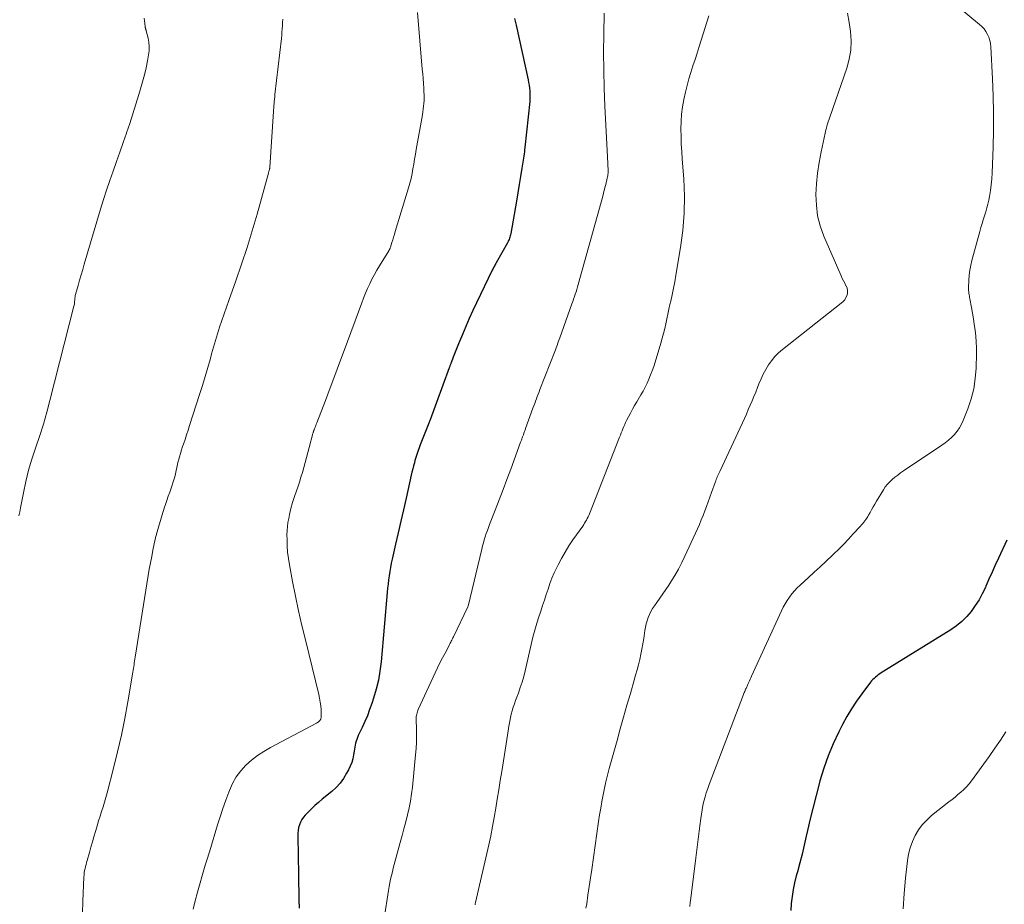
# Model space of a CAD drawing. Units: feet. Extents: x 2060000 to 2064306, y 555000 to 560004.
# Drawn here: x 2062320 to 2062468, y 555384 to 555517 of the extents above; entities that cross this region are included whole.
import ezdxf

# ---------------------------------------------------------------- set-up
doc = ezdxf.new("R2010")
doc.units = ezdxf.units.FT
doc.header["$LTSCALE"] = 100
doc.header["$MEASUREMENT"] = 0
doc.layers.add('CONTOUR INDEX', color=32, linetype='Continuous', lineweight=25)
doc.layers.add('CONTOUR INTERMEDIATE', color=40, linetype='Continuous', lineweight=15)

msp = doc.modelspace()

# ---------------------------------------------------------------- linework, layer by layer
at = {"layer": 'CONTOUR INDEX', "flags": 128}
for points, elevation in [([(2062394.55, 555517.43), (2062394.76, 555516.45), (2062396.56, 555508.2), (2062396.64, 555507.8), (2062396.71, 555507.4), (2062396.77, 555506.99), (2062396.81, 555506.58), (2062396.84, 555506.18), (2062396.85, 555505.77), (2062396.84, 555505.36), (2062396.81, 555504.95), (2062396.08, 555498.05), (2062396.05, 555497.73), (2062396.01, 555497.41), (2062395.97, 555497.1), (2062395.92, 555496.78), (2062395.64, 555494.95), (2062395.45, 555493.71), (2062395.25, 555492.48), (2062395.05, 555491.25), (2062394.84, 555490.02), (2062393.98, 555485.16), (2062393.95, 555484.97), (2062393.9, 555484.79), (2062393.85, 555484.61), (2062393.79, 555484.43), (2062393.72, 555484.26), (2062393.65, 555484.09), (2062393.57, 555483.92), (2062393.48, 555483.75), (2062391.8, 555480.76), (2062391.72, 555480.62), (2062391.65, 555480.48), (2062391.57, 555480.35), (2062391.49, 555480.21), (2062391.42, 555480.07), (2062391.35, 555479.93), (2062391.27, 555479.79), (2062391.2, 555479.65), (2062388.82, 555474.73), (2062388.27, 555473.56), (2062387.73, 555472.37), (2062387.21, 555471.18), (2062386.71, 555469.98), (2062386.13, 555468.57), (2062385.93, 555468.07), (2062385.73, 555467.57), (2062385.53, 555467.07), (2062385.34, 555466.57), (2062385.02, 555465.75), (2062384.98, 555465.66), (2062384.95, 555465.56), (2062384.91, 555465.47), (2062384.87, 555465.37), (2062384.84, 555465.28), (2062384.8, 555465.18), (2062384.77, 555465.09), (2062384.73, 555464.99), (2062381.87, 555457.16), (2062381.82, 555457.05), (2062381.78, 555456.93), (2062381.73, 555456.81), (2062381.69, 555456.69), (2062380.39, 555453.41), (2062380.28, 555453.12), (2062380.17, 555452.83), (2062380.06, 555452.54), (2062379.95, 555452.25), (2062379.85, 555451.95), (2062379.76, 555451.66), (2062379.67, 555451.36), (2062379.58, 555451.06), (2062379.5, 555450.73), (2062379.37, 555450.26), (2062379.25, 555449.79), (2062379.14, 555449.32), (2062379.03, 555448.85), (2062378.26, 555445.4), (2062377.87, 555443.67), (2062377.48, 555441.94), (2062377.08, 555440.21), (2062376.69, 555438.48), (2062376.17, 555436.25), (2062376.04, 555435.63), (2062375.92, 555435.01), (2062375.81, 555434.39), (2062375.71, 555433.77), (2062375.63, 555433.14), (2062375.55, 555432.51), (2062375.49, 555431.89), (2062375.43, 555431.26), (2062374.5, 555420.84), (2062374.33, 555419.45), (2062374.1, 555418.08), (2062373.77, 555416.73), (2062373.37, 555415.39), (2062373.11, 555414.58), (2062372.78, 555413.66), (2062372.44, 555412.75), (2062372.06, 555411.86), (2062371.66, 555410.97), (2062371.08, 555409.75), (2062370.96, 555409.47), (2062370.85, 555409.19), (2062370.76, 555408.91), (2062370.68, 555408.61), (2062370.61, 555408.32), (2062370.55, 555408.03), (2062370.49, 555407.73), (2062370.44, 555407.43), (2062370.36, 555406.85), (2062370.24, 555406.28), (2062370.09, 555405.71), (2062369.87, 555405.17), (2062369.62, 555404.63), (2062369.33, 555404.1), (2062368.86, 555403.34), (2062368.34, 555402.62), (2062367.74, 555401.98), (2062367.09, 555401.37), (2062365.67, 555400.2), (2062365.12, 555399.73), (2062364.57, 555399.25), (2062364.04, 555398.75), (2062363.53, 555398.23), (2062363.12, 555397.82), (2062362.84, 555397.49), (2062362.6, 555397.14), (2062362.4, 555396.76), (2062362.24, 555396.36), (2062362.13, 555395.94), (2062362.05, 555395.52), (2062362.01, 555395.09), (2062362, 555394.66), (2062362.11, 555388.83), (2062362.13, 555387.59), (2062362.16, 555386.35), (2062362.18, 555385.11), (2062362.21, 555383.87)], 820), ([(2062468.42, 555439.1), (2062467.17, 555436.39), (2062466.7, 555435.34), (2062466.22, 555434.29), (2062465.75, 555433.24), (2062465.29, 555432.19), (2062465.21, 555432.01), (2062464.75, 555431.06), (2062464.26, 555430.15), (2062463.7, 555429.27), (2062463.1, 555428.41), (2062462.43, 555427.62), (2062461.7, 555426.88), (2062460.9, 555426.23), (2062460.05, 555425.63), (2062449.57, 555419.16), (2062449.35, 555419.01), (2062449.13, 555418.86), (2062448.92, 555418.7), (2062448.71, 555418.53), (2062448.51, 555418.35), (2062448.32, 555418.16), (2062448.14, 555417.97), (2062447.97, 555417.76), (2062446.66, 555416.01), (2062445.87, 555414.91), (2062445.12, 555413.78), (2062444.43, 555412.61), (2062443.78, 555411.42), (2062443.22, 555410.32), (2062442.37, 555408.54), (2062441.6, 555406.73), (2062440.95, 555404.88), (2062440.38, 555402.99), (2062440.25, 555402.52), (2062439.79, 555400.77), (2062439.34, 555399.02), (2062438.92, 555397.26), (2062438.51, 555395.5), (2062438.32, 555394.66), (2062438.01, 555393.32), (2062437.69, 555391.97), (2062437.34, 555390.64), (2062436.99, 555389.3), (2062436.82, 555388.68), (2062436.57, 555387.66), (2062436.35, 555386.63), (2062436.19, 555385.58), (2062436.08, 555384.54), (2062436.02, 555383.48)], 800)]:
    msp.add_lwpolyline(points, dxfattribs=dict(at, elevation=elevation))
at = {"layer": 'CONTOUR INTERMEDIATE', "flags": 128}
for points, elevation in [([(2062457.91, 555521.89), (2062464.35, 555516.54), (2062464.7, 555516.21), (2062465.03, 555515.86), (2062465.3, 555515.46), (2062465.55, 555515.04), (2062465.74, 555514.6), (2062465.89, 555514.14), (2062465.98, 555513.67), (2062466.04, 555513.19), (2062466.29, 555508.37), (2062466.39, 555505.81), (2062466.45, 555503.24), (2062466.43, 555500.67), (2062466.37, 555498.11), (2062466.23, 555494.23), (2062466.17, 555493.35), (2062466.09, 555492.46), (2062465.97, 555491.59), (2062465.82, 555490.71), (2062465.72, 555490.17), (2062465.59, 555489.57), (2062465.44, 555488.98), (2062465.27, 555488.39), (2062465.09, 555487.8), (2062464.89, 555487.22), (2062464.71, 555486.64), (2062464.54, 555486.05), (2062464.37, 555485.46), (2062463.2, 555481.1), (2062463.02, 555480.37), (2062462.88, 555479.63), (2062462.79, 555478.88), (2062462.74, 555478.13), (2062462.69, 555477.05), (2062462.69, 555476.83), (2062462.69, 555476.62), (2062462.71, 555476.4), (2062462.74, 555476.18), (2062462.78, 555475.96), (2062462.81, 555475.75), (2062462.85, 555475.53), (2062462.89, 555475.32), (2062463.13, 555474.04), (2062463.28, 555473.19), (2062463.42, 555472.33), (2062463.55, 555471.47), (2062463.67, 555470.61), (2062463.76, 555469.74), (2062463.83, 555468.87), (2062463.86, 555468), (2062463.86, 555467.13), (2062463.81, 555464.91), (2062463.69, 555463.36), (2062463.46, 555461.82), (2062463.07, 555460.32), (2062462.58, 555458.84), (2062461.88, 555457.07), (2062461.62, 555456.51), (2062461.32, 555455.97), (2062460.97, 555455.46), (2062460.57, 555454.98), (2062460.13, 555454.54), (2062459.67, 555454.11), (2062459.19, 555453.72), (2062458.68, 555453.36), (2062452.9, 555449.49), (2062452.47, 555449.19), (2062452.05, 555448.88), (2062451.64, 555448.56), (2062451.23, 555448.23), (2062450.85, 555447.88), (2062450.5, 555447.5), (2062450.19, 555447.09), (2062449.9, 555446.66), (2062448.87, 555444.94), (2062448.62, 555444.52), (2062448.38, 555444.1), (2062448.14, 555443.68), (2062447.9, 555443.26), (2062447.68, 555442.86), (2062447.55, 555442.63), (2062447.42, 555442.41), (2062447.27, 555442.2), (2062447.12, 555441.99), (2062446.97, 555441.78), (2062446.81, 555441.58), (2062446.64, 555441.38), (2062446.47, 555441.19), (2062445.39, 555440.03), (2062444.67, 555439.27), (2062443.94, 555438.52), (2062443.2, 555437.77), (2062442.45, 555437.04), (2062442.19, 555436.8), (2062441.31, 555435.96), (2062440.41, 555435.12), (2062439.51, 555434.29), (2062438.61, 555433.47), (2062437.39, 555432.36), (2062436.96, 555431.94), (2062436.55, 555431.51), (2062436.17, 555431.04), (2062435.8, 555430.56), (2062435.47, 555430.06), (2062435.16, 555429.55), (2062434.87, 555429.02), (2062434.61, 555428.48), (2062430.12, 555418.66), (2062430.02, 555418.43), (2062429.92, 555418.21), (2062429.82, 555417.99), (2062429.71, 555417.76), (2062429.62, 555417.56), (2062429.56, 555417.44), (2062429.51, 555417.32), (2062429.45, 555417.2), (2062429.39, 555417.07), (2062429.34, 555416.95), (2062429.28, 555416.83), (2062429.22, 555416.71), (2062429.17, 555416.59), (2062429.15, 555416.54), (2062429.08, 555416.39), (2062429.02, 555416.24), (2062428.96, 555416.09), (2062428.9, 555415.94), (2062423.75, 555402.43), (2062423.53, 555401.81), (2062423.32, 555401.18), (2062423.13, 555400.55), (2062422.96, 555399.9), (2062422.82, 555399.26), (2062422.69, 555398.61), (2062422.58, 555397.95), (2062422.49, 555397.3), (2062422.35, 555396.21), (2062422.2, 555395), (2062422.04, 555393.8), (2062421.89, 555392.59), (2062421.74, 555391.39), (2062420.99, 555385.35), (2062420.92, 555384.72), (2062420.86, 555384.08)], 804), ([(2062338.94, 555517.47), (2062338.98, 555517.1), (2062339.02, 555516.74), (2062339.09, 555516.17), (2062339.11, 555516.1), (2062339.12, 555516.02), (2062339.14, 555515.94), (2062339.15, 555515.87), (2062339.18, 555515.8), (2062339.2, 555515.72), (2062339.22, 555515.65), (2062339.24, 555515.57), (2062339.53, 555514.47), (2062339.65, 555513.85), (2062339.71, 555513.22), (2062339.69, 555512.59), (2062339.61, 555511.96), (2062339.44, 555511.09), (2062339.22, 555510.03), (2062338.97, 555508.97), (2062338.7, 555507.92), (2062338.4, 555506.87), (2062338.15, 555506.03), (2062337.7, 555504.57), (2062337.24, 555503.12), (2062336.77, 555501.68), (2062336.29, 555500.24), (2062336.28, 555500.21), (2062335.79, 555498.79), (2062335.29, 555497.36), (2062334.79, 555495.94), (2062334.28, 555494.52), (2062333.79, 555493.09), (2062333.3, 555491.67), (2062332.84, 555490.23), (2062332.4, 555488.79), (2062329.95, 555480.56), (2062329.71, 555479.76), (2062329.48, 555478.96), (2062329.25, 555478.15), (2062329.02, 555477.34), (2062328.63, 555475.97), (2062328.6, 555475.85), (2062328.57, 555475.73), (2062328.56, 555475.6), (2062328.54, 555475.48), (2062328.53, 555475.35), (2062328.52, 555475.23), (2062328.51, 555475.1), (2062328.5, 555474.97), (2062328.5, 555474.89), (2062328.48, 555474.73), (2062328.46, 555474.56), (2062328.43, 555474.4), (2062328.39, 555474.23), (2062324.79, 555460.06), (2062324.32, 555458.3), (2062323.81, 555456.54), (2062323.26, 555454.8), (2062322.69, 555453.07), (2062322.63, 555452.92), (2062322.09, 555451.27), (2062321.6, 555449.59), (2062321.18, 555447.9), (2062320.81, 555446.2), (2062320.37, 555443.94), (2062320.26, 555443.35), (2062320.15, 555442.77)], 832), ([(2062359.73, 555517.32), (2062359.71, 555516.83), (2062359.69, 555516.35), (2062359.66, 555515.86), (2062359.62, 555515.38), (2062359.58, 555514.9), (2062359.53, 555514.41), (2062358.57, 555506), (2062358.53, 555505.66), (2062358.5, 555505.31), (2062358.47, 555504.96), (2062358.44, 555504.62), (2062358.42, 555504.36), (2062358.4, 555504.14), (2062358.39, 555503.92), (2062358.37, 555503.7), (2062358.36, 555503.48), (2062357.82, 555495.13), (2062357.82, 555495.08), (2062357.81, 555495.03), (2062357.8, 555494.98), (2062357.79, 555494.93), (2062357.78, 555494.88), (2062357.77, 555494.83), (2062357.75, 555494.78), (2062357.74, 555494.73), (2062357.7, 555494.62), (2062357.67, 555494.52), (2062357.64, 555494.42), (2062357.61, 555494.32), (2062357.58, 555494.22), (2062355.88, 555488.06), (2062355.15, 555485.53), (2062354.39, 555483.02), (2062353.56, 555480.52), (2062352.7, 555478.04), (2062351.64, 555475.07), (2062351.28, 555474.08), (2062350.94, 555473.09), (2062350.6, 555472.09), (2062350.27, 555471.09), (2062349.95, 555470.09), (2062349.64, 555469.08), (2062349.34, 555468.07), (2062349.06, 555467.06), (2062348.88, 555466.37), (2062348.5, 555465.01), (2062348.11, 555463.66), (2062347.7, 555462.31), (2062347.27, 555460.97), (2062345.76, 555456.31), (2062345.54, 555455.61), (2062345.3, 555454.92), (2062345.07, 555454.22), (2062344.83, 555453.53), (2062344.71, 555453.17), (2062344.54, 555452.65), (2062344.38, 555452.13), (2062344.23, 555451.61), (2062344.09, 555451.08), (2062344.06, 555450.96), (2062343.95, 555450.49), (2062343.84, 555450.02), (2062343.74, 555449.55), (2062343.63, 555449.08), (2062343.52, 555448.61), (2062343.4, 555448.15), (2062343.26, 555447.69), (2062343.1, 555447.23), (2062342.99, 555446.91), (2062342.77, 555446.3), (2062342.55, 555445.69), (2062342.34, 555445.07), (2062342.14, 555444.46), (2062342, 555444.05), (2062341.79, 555443.39), (2062341.58, 555442.73), (2062341.39, 555442.07), (2062341.19, 555441.4), (2062340.89, 555440.35), (2062340.85, 555440.21), (2062340.81, 555440.07), (2062340.77, 555439.94), (2062340.73, 555439.8), (2062340.7, 555439.66), (2062340.66, 555439.52), (2062340.63, 555439.38), (2062340.6, 555439.25), (2062340.26, 555437.62), (2062340.07, 555436.67), (2062339.88, 555435.71), (2062339.71, 555434.75), (2062339.55, 555433.79), (2062337.59, 555421.53), (2062337.55, 555421.25), (2062337.5, 555420.97), (2062337.46, 555420.69), (2062337.42, 555420.41), (2062337.38, 555420.13), (2062337.34, 555419.85), (2062337.29, 555419.57), (2062337.24, 555419.29), (2062336.49, 555414.82), (2062336.03, 555412.32), (2062335.53, 555409.82), (2062334.96, 555407.34), (2062334.34, 555404.87), (2062333.38, 555401.19), (2062333.18, 555400.48), (2062332.98, 555399.77), (2062332.76, 555399.06), (2062332.54, 555398.36), (2062332.31, 555397.65), (2062332.09, 555396.94), (2062331.87, 555396.23), (2062331.67, 555395.52), (2062331.62, 555395.37), (2062331.4, 555394.58), (2062331.17, 555393.79), (2062330.95, 555393), (2062330.72, 555392.21), (2062330.38, 555391.01), (2062330.29, 555390.71), (2062330.21, 555390.4), (2062330.13, 555390.1), (2062330.06, 555389.79), (2062330, 555389.48), (2062329.94, 555389.17), (2062329.91, 555388.86), (2062329.89, 555388.54), (2062329.72, 555384.87), (2062329.68, 555383.14)], 828), ([(2062379.99, 555518.35), (2062380.69, 555509.83), (2062380.75, 555509.11), (2062380.8, 555508.4), (2062380.85, 555507.68), (2062380.91, 555506.97), (2062380.94, 555506.4), (2062380.96, 555505.97), (2062380.97, 555505.54), (2062380.96, 555505.11), (2062380.93, 555504.68), (2062380.89, 555504.25), (2062380.84, 555503.82), (2062380.77, 555503.39), (2062380.7, 555502.97), (2062379.78, 555497.77), (2062379.65, 555497.04), (2062379.53, 555496.31), (2062379.4, 555495.58), (2062379.28, 555494.85), (2062379.15, 555494.13), (2062379, 555493.41), (2062378.82, 555492.69), (2062378.62, 555491.98), (2062376.64, 555485.43), (2062376.51, 555485.02), (2062376.39, 555484.6), (2062376.26, 555484.18), (2062376.13, 555483.77), (2062375.91, 555483.09), (2062375.89, 555483.01), (2062375.86, 555482.94), (2062375.83, 555482.87), (2062375.8, 555482.8), (2062375.76, 555482.73), (2062375.73, 555482.66), (2062375.69, 555482.59), (2062375.65, 555482.52), (2062374.27, 555480.3), (2062373.87, 555479.64), (2062373.49, 555478.97), (2062373.13, 555478.29), (2062372.79, 555477.59), (2062372.48, 555476.89), (2062372.17, 555476.18), (2062371.88, 555475.46), (2062371.6, 555474.74), (2062368.96, 555467.6), (2062368.26, 555465.72), (2062367.56, 555463.84), (2062366.85, 555461.96), (2062366.14, 555460.09), (2062364.85, 555456.7), (2062364.78, 555456.52), (2062364.71, 555456.33), (2062364.64, 555456.15), (2062364.57, 555455.97), (2062364.49, 555455.77), (2062364.46, 555455.69), (2062364.43, 555455.61), (2062364.41, 555455.54), (2062364.38, 555455.46), (2062364.35, 555455.38), (2062364.33, 555455.3), (2062364.3, 555455.22), (2062364.28, 555455.14), (2062363.71, 555453.02), (2062363.51, 555452.28), (2062363.31, 555451.53), (2062363.11, 555450.78), (2062362.91, 555450.03), (2062362.7, 555449.28), (2062362.48, 555448.54), (2062362.24, 555447.8), (2062361.99, 555447.07), (2062361.79, 555446.53), (2062361.49, 555445.65), (2062361.21, 555444.76), (2062360.98, 555443.87), (2062360.76, 555442.96), (2062360.63, 555442.33), (2062360.52, 555441.74), (2062360.44, 555441.14), (2062360.39, 555440.53), (2062360.37, 555439.92), (2062360.38, 555439.22), (2062360.4, 555438.26), (2062360.47, 555437.31), (2062360.59, 555436.36), (2062360.74, 555435.41), (2062361.22, 555432.89), (2062361.66, 555430.69), (2062362.13, 555428.49), (2062362.62, 555426.3), (2062363.15, 555424.12), (2062365.16, 555415.93), (2062365.28, 555415.37), (2062365.38, 555414.8), (2062365.45, 555414.23), (2062365.49, 555413.66), (2062365.53, 555412.7), (2062365.53, 555412.6), (2062365.52, 555412.51), (2062365.51, 555412.42), (2062365.48, 555412.33), (2062365.45, 555412.24), (2062365.4, 555412.16), (2062365.35, 555412.08), (2062365.29, 555412.01), (2062365.24, 555411.96), (2062365.15, 555411.87), (2062365.05, 555411.79), (2062364.94, 555411.72), (2062364.83, 555411.65), (2062357.9, 555407.97), (2062356.91, 555407.39), (2062355.95, 555406.76), (2062355.06, 555406.05), (2062354.19, 555405.3), (2062353.43, 555404.46), (2062352.75, 555403.56), (2062352.2, 555402.58), (2062351.73, 555401.54), (2062351.63, 555401.27), (2062351.19, 555400.05), (2062350.76, 555398.82), (2062350.36, 555397.58), (2062349.97, 555396.34), (2062348.79, 555392.46), (2062348.69, 555392.15), (2062348.6, 555391.84), (2062348.49, 555391.53), (2062348.39, 555391.22), (2062348.29, 555390.91), (2062348.19, 555390.6), (2062348.1, 555390.28), (2062348.01, 555389.97), (2062346.96, 555386.25), (2062346.61, 555384.97), (2062346.29, 555383.68)], 824), ([(2062407.98, 555518.22), (2062407.92, 555515.08), (2062407.9, 555512.38), (2062407.92, 555509.68), (2062407.99, 555506.98), (2062408.1, 555504.28), (2062408.49, 555496.68), (2062408.5, 555496.32), (2062408.52, 555495.97), (2062408.54, 555495.61), (2062408.56, 555495.25), (2062408.57, 555494.91), (2062408.58, 555494.73), (2062408.58, 555494.54), (2062408.58, 555494.36), (2062408.57, 555494.18), (2062408.55, 555494), (2062408.53, 555493.82), (2062408.49, 555493.65), (2062408.46, 555493.47), (2062408.22, 555492.5), (2062408.06, 555491.84), (2062407.89, 555491.18), (2062407.72, 555490.53), (2062407.54, 555489.87), (2062404.09, 555477.49), (2062403.99, 555477.13), (2062403.88, 555476.76), (2062403.77, 555476.39), (2062403.65, 555476.03), (2062403.53, 555475.67), (2062403.41, 555475.3), (2062403.29, 555474.94), (2062403.16, 555474.58), (2062401.33, 555469.49), (2062401.24, 555469.23), (2062401.14, 555468.98), (2062401.05, 555468.72), (2062400.96, 555468.47), (2062400.86, 555468.21), (2062400.76, 555467.96), (2062400.67, 555467.7), (2062400.57, 555467.45), (2062398.35, 555461.73), (2062398.22, 555461.38), (2062398.08, 555461.03), (2062397.95, 555460.68), (2062397.82, 555460.32), (2062397.69, 555459.97), (2062397.56, 555459.62), (2062397.43, 555459.27), (2062397.3, 555458.92), (2062396.19, 555455.86), (2062396.11, 555455.63), (2062396.03, 555455.4), (2062395.94, 555455.17), (2062395.86, 555454.94), (2062395.78, 555454.71), (2062395.73, 555454.6), (2062395.69, 555454.49), (2062395.65, 555454.37), (2062395.61, 555454.26), (2062395.57, 555454.14), (2062395.52, 555454.03), (2062395.48, 555453.92), (2062395.44, 555453.8), (2062393.96, 555449.78), (2062393.39, 555448.23), (2062392.81, 555446.69), (2062392.23, 555445.15), (2062391.64, 555443.61), (2062390.8, 555441.44), (2062390.63, 555440.99), (2062390.46, 555440.54), (2062390.3, 555440.08), (2062390.15, 555439.62), (2062390, 555439.16), (2062389.87, 555438.7), (2062389.74, 555438.24), (2062389.62, 555437.77), (2062387.57, 555429.18), (2062387.54, 555429.1), (2062385.37, 555424.59), (2062385.29, 555424.43), (2062385.21, 555424.27), (2062385.13, 555424.1), (2062385.04, 555423.94), (2062384.96, 555423.78), (2062384.87, 555423.62), (2062384.79, 555423.46), (2062384.7, 555423.3), (2062384.1, 555422.15), (2062383.72, 555421.41), (2062383.34, 555420.67), (2062382.98, 555419.93), (2062382.63, 555419.18), (2062380.09, 555413.7), (2062380.02, 555413.52), (2062379.95, 555413.34), (2062379.9, 555413.16), (2062379.85, 555412.98), (2062379.82, 555412.8), (2062379.79, 555412.61), (2062379.78, 555412.42), (2062379.78, 555412.23), (2062379.83, 555410.69), (2062379.84, 555409.73), (2062379.82, 555408.77), (2062379.77, 555407.82), (2062379.69, 555406.86), (2062379.2, 555402.04), (2062379.07, 555400.99), (2062378.91, 555399.93), (2062378.7, 555398.89), (2062378.47, 555397.85), (2062378.2, 555396.82), (2062377.94, 555395.78), (2062377.66, 555394.75), (2062377.38, 555393.72), (2062376.63, 555390.97), (2062376.48, 555390.42), (2062376.34, 555389.86), (2062376.2, 555389.31), (2062376.06, 555388.76), (2062375.94, 555388.2), (2062375.82, 555387.64), (2062375.71, 555387.08), (2062375.62, 555386.52), (2062374.95, 555382.32)], 816), ([(2062423.69, 555517.83), (2062422.56, 555514.18), (2062422.26, 555513.21), (2062421.95, 555512.24), (2062421.63, 555511.27), (2062421.3, 555510.3), (2062420.99, 555509.33), (2062420.7, 555508.36), (2062420.44, 555507.37), (2062420.2, 555506.38), (2062419.96, 555505.28), (2062419.76, 555504.17), (2062419.61, 555503.06), (2062419.54, 555501.95), (2062419.51, 555500.83), (2062419.54, 555499.7), (2062419.57, 555498.57), (2062419.63, 555497.45), (2062419.71, 555496.33), (2062419.93, 555493.37), (2062420.03, 555490.77), (2062420, 555488.18), (2062419.79, 555485.6), (2062419.45, 555483.02), (2062418.75, 555478.87), (2062418.58, 555477.89), (2062418.39, 555476.92), (2062418.19, 555475.95), (2062417.98, 555474.98), (2062417.87, 555474.51), (2062417.71, 555473.78), (2062417.55, 555473.05), (2062417.39, 555472.32), (2062417.24, 555471.59), (2062417.08, 555470.86), (2062416.91, 555470.13), (2062416.71, 555469.41), (2062416.51, 555468.7), (2062415.63, 555465.81), (2062415.42, 555465.17), (2062415.2, 555464.54), (2062414.96, 555463.91), (2062414.71, 555463.29), (2062414.43, 555462.68), (2062414.14, 555462.08), (2062413.82, 555461.49), (2062413.49, 555460.9), (2062412.87, 555459.87), (2062412.55, 555459.31), (2062412.23, 555458.75), (2062411.93, 555458.19), (2062411.63, 555457.62), (2062411.36, 555457.08), (2062411.21, 555456.77), (2062411.07, 555456.47), (2062410.93, 555456.15), (2062410.81, 555455.84), (2062410.68, 555455.52), (2062410.56, 555455.2), (2062410.44, 555454.88), (2062410.31, 555454.57), (2062405.78, 555443.06), (2062405.68, 555442.82), (2062405.57, 555442.58), (2062405.45, 555442.34), (2062405.33, 555442.11), (2062405.2, 555441.88), (2062405.06, 555441.66), (2062404.92, 555441.44), (2062404.77, 555441.22), (2062403.31, 555439.15), (2062402.7, 555438.23), (2062402.12, 555437.31), (2062401.58, 555436.35), (2062401.07, 555435.38), (2062400.86, 555434.98), (2062400.49, 555434.19), (2062400.15, 555433.39), (2062399.84, 555432.58), (2062399.56, 555431.76), (2062399.29, 555430.94), (2062399.02, 555430.11), (2062398.75, 555429.28), (2062398.48, 555428.46), (2062398.09, 555427.3), (2062397.98, 555426.96), (2062397.87, 555426.62), (2062397.77, 555426.27), (2062397.67, 555425.93), (2062397.57, 555425.58), (2062397.48, 555425.23), (2062397.39, 555424.88), (2062397.3, 555424.53), (2062396.12, 555419.48), (2062395.91, 555418.64), (2062395.67, 555417.8), (2062395.4, 555416.97), (2062395.11, 555416.15), (2062394.87, 555415.52), (2062394.69, 555415.02), (2062394.51, 555414.52), (2062394.35, 555414.01), (2062394.19, 555413.5), (2062394.05, 555412.98), (2062393.92, 555412.46), (2062393.82, 555411.94), (2062393.72, 555411.42), (2062393.68, 555411.15), (2062393.58, 555410.49), (2062393.48, 555409.83), (2062393.38, 555409.18), (2062393.27, 555408.52), (2062392.61, 555404.39), (2062392.39, 555403), (2062392.17, 555401.62), (2062391.95, 555400.23), (2062391.73, 555398.85), (2062391.49, 555397.47), (2062391.24, 555396.09), (2062390.96, 555394.72), (2062390.66, 555393.35), (2062388.69, 555384.68), (2062388.65, 555384.52), (2062388.61, 555384.37)], 812), ([(2062444.5, 555518.23), (2062444.77, 555516.85), (2062444.98, 555515.46), (2062445.06, 555514.06), (2062445, 555512.68), (2062444.77, 555511.32), (2062444.4, 555509.97), (2062441.87, 555502.6), (2062441.82, 555502.46), (2062441.77, 555502.32), (2062441.72, 555502.18), (2062441.66, 555502.04), (2062441.61, 555501.9), (2062441.56, 555501.76), (2062441.52, 555501.62), (2062441.47, 555501.48), (2062441.41, 555501.24), (2062441.34, 555500.98), (2062441.27, 555500.72), (2062441.21, 555500.46), (2062441.15, 555500.19), (2062440.56, 555497.41), (2062440.27, 555495.82), (2062440.03, 555494.22), (2062439.88, 555492.61), (2062439.78, 555490.99), (2062439.84, 555489.39), (2062440.03, 555487.81), (2062440.43, 555486.28), (2062440.96, 555484.77), (2062443.55, 555478.78), (2062443.72, 555478.41), (2062443.9, 555478.03), (2062444.09, 555477.67), (2062444.29, 555477.31), (2062444.32, 555477.27), (2062444.46, 555476.93), (2062444.54, 555476.58), (2062444.52, 555476.23), (2062444.45, 555475.87), (2062444.29, 555475.53), (2062444.1, 555475.21), (2062443.86, 555474.93), (2062443.58, 555474.67), (2062434.75, 555467.74), (2062434.15, 555467.22), (2062433.6, 555466.66), (2062433.11, 555466.05), (2062432.65, 555465.41), (2062432.25, 555464.73), (2062431.87, 555464.03), (2062431.54, 555463.31), (2062431.23, 555462.58), (2062431.01, 555462.01), (2062430.74, 555461.34), (2062430.48, 555460.68), (2062430.2, 555460.01), (2062429.91, 555459.35), (2062429.62, 555458.7), (2062429.33, 555458.04), (2062429.03, 555457.39), (2062428.73, 555456.74), (2062425.34, 555449.4), (2062425.24, 555449.2), (2062425.15, 555449), (2062425.06, 555448.8), (2062424.97, 555448.6), (2062424.89, 555448.39), (2062424.8, 555448.19), (2062424.73, 555447.99), (2062424.65, 555447.78), (2062424.09, 555446.24), (2062423.85, 555445.55), (2062423.6, 555444.86), (2062423.35, 555444.18), (2062423.1, 555443.49), (2062422.84, 555442.81), (2062422.57, 555442.13), (2062422.28, 555441.46), (2062421.99, 555440.79), (2062420.12, 555436.72), (2062419.64, 555435.73), (2062419.14, 555434.75), (2062418.59, 555433.8), (2062418.02, 555432.87), (2062417.69, 555432.36), (2062417.25, 555431.69), (2062416.8, 555431.03), (2062416.34, 555430.38), (2062415.87, 555429.73), (2062415.52, 555429.24), (2062415.24, 555428.83), (2062414.98, 555428.4), (2062414.77, 555427.95), (2062414.58, 555427.49), (2062414.42, 555427.01), (2062414.29, 555426.53), (2062414.18, 555426.04), (2062414.09, 555425.54), (2062413.92, 555424.35), (2062413.8, 555423.55), (2062413.66, 555422.76), (2062413.5, 555421.97), (2062413.32, 555421.18), (2062413.13, 555420.39), (2062412.92, 555419.61), (2062412.71, 555418.83), (2062412.49, 555418.06), (2062411.92, 555416.08), (2062411.41, 555414.32), (2062410.9, 555412.55), (2062410.41, 555410.79), (2062409.92, 555409.02), (2062408.76, 555404.81), (2062408.51, 555403.83), (2062408.26, 555402.84), (2062408.04, 555401.85), (2062407.83, 555400.85), (2062407.65, 555399.86), (2062407.47, 555398.86), (2062407.31, 555397.85), (2062407.15, 555396.85), (2062406.13, 555389.67), (2062405.94, 555388.38), (2062405.75, 555387.09), (2062405.56, 555385.8), (2062405.37, 555384.5), (2062405.26, 555383.83)], 808), ([(2062468.27, 555410.33), (2062467.47, 555409.07), (2062466.64, 555407.85), (2062465.78, 555406.63), (2062463.12, 555402.97), (2062462.76, 555402.51), (2062462.38, 555402.07), (2062461.98, 555401.67), (2062461.55, 555401.27), (2062461.1, 555400.9), (2062460.66, 555400.53), (2062460.21, 555400.16), (2062459.75, 555399.8), (2062457.14, 555397.74), (2062456.41, 555397.08), (2062455.74, 555396.38), (2062455.17, 555395.59), (2062454.66, 555394.75), (2062454.25, 555393.85), (2062453.91, 555392.93), (2062453.68, 555391.98), (2062453.52, 555391.01), (2062453.23, 555388.37), (2062453.03, 555386.06), (2062452.89, 555383.75)], 796)]:
    msp.add_lwpolyline(points, dxfattribs=dict(at, elevation=elevation))

doc.saveas('drawing.dxf')
